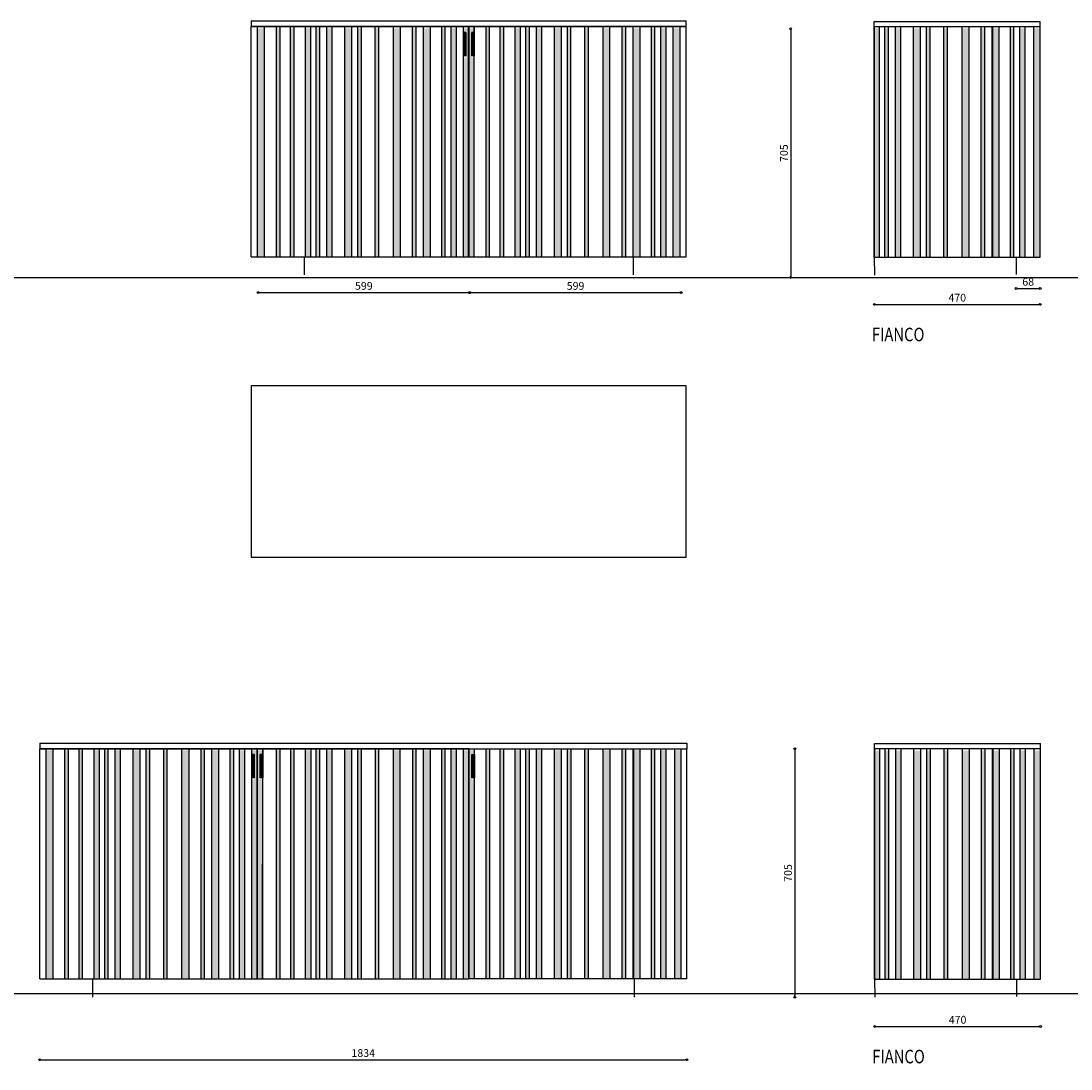
# Model space of a CAD drawing. Extents: x -22223 to -5576, y 10029 to 17045.
# Drawn here: x -20161 to -17186, y 13160 to 16131 of the extents above; entities that cross this region are included whole.
import ezdxf

# ---------------------------------------------------------------- set-up
doc = ezdxf.new("R2010")
doc.units = 0
doc.header["$LTSCALE"] = 500
doc.header["$MEASUREMENT"] = 0
doc.layers.get('0').update_dxf_attribs({"linetype": 'CONTINUOUS'})
doc.layers.get('DEFPOINTS').update_dxf_attribs({"linetype": 'CONTINUOUS'})
doc.layers.add('L1', color=7, linetype='CONTINUOUS')
doc.layers.add('Struttura', color=250, linetype='CONTINUOUS')
doc.styles.add('QUOTE', font='romans.shx', dxfattribs={"width": 0.8, "oblique": 10})
doc.styles.add('ROMANS', font='ROMANS.SHX', dxfattribs={"width": 0.8})
doc.dimstyles.new('FRECCIA', dxfattribs={"dimscale": 200, "dimtxt": 0.2, "dimasz": 0.2, "dimexe": 1.25, "dimexo": 0.63, "dimgap": 0.1, "dimtad": 1, "dimdec": 0, "dimzin": 0, "dimdsep": 46, "dimtxsty": 'QUOTE', "dimblk1": 'FRECCIA', "dimblk2": 'FRECCIA', "dimsah": 1, "dimcen": 0.09, "dimse1": 1, "dimse2": 1, "dimclrd": 3, "dimclre": 3, "dimclrt": 3, "dimadec": 0, "dimazin": 0, "dimtfac": 1, "dimtdec": 0, "dimtix": 1, "dimtmove": 0, "dimatfit": 3, "dimldrblk": 'FRECCIA', "dimfxl": 0, "dimtvp": 1, "dimtolj": 1, "dimtzin": 0, "dimarcsym": 0})

# ---------------------------------------------------------------- blocks, each defined once
blk = doc.blocks.new('_DotBlank')
at = {"color": 0, "linetype": 'ByBlock', "lineweight": -2}
blk.add_line((-0.5, 0), (-1, 0), dxfattribs=at)
blk.add_circle((0, 0), 0.5, dxfattribs=at)
blk = doc.blocks.new('*D7')
at = {"layer": 'DEFPOINTS', "color": 0}
for p in [(-17272, 13280.4), (-17272, 13235.4), (-17742, 13159.8)]:
    blk.add_point(p, dxfattribs=at)
at = {"layer": 'L1', "color": 252, "lineweight": -2}
blk.add_line((-17737, 13280.4), (-17277, 13280.4), dxfattribs=at)
at = {"layer": 'L1', "color": 252, "lineweight": -2, "xscale": 5, "yscale": 5, "zscale": 5, "rotation": 180}
blk.add_blockref('_DotBlank', (-17742, 13280.4), dxfattribs=at)
at = {"layer": 'L1', "color": 252, "lineweight": -2, "xscale": 5, "yscale": 5, "zscale": 5}
blk.add_blockref('_DotBlank', (-17272, 13280.4), dxfattribs=at)
at = {"layer": 'L1', "insert": (-17507, 13299.4), "char_height": 22, "attachment_point": 5, "style": 'ROMANS'}
blk.add_mtext('\\A1;470', dxfattribs=at)
blk = doc.blocks.new('FRECCIA')
at = {"layer": 'L1', "color": 3, "linetype": 'Continuous'}
blk.add_line((0, 1.5), (0, -1.5), dxfattribs=at)
blk.add_lwpolyline([(0, 0), (-1, 0.17), (-1, -0.17)], close=True, dxfattribs=at)
blk = doc.blocks.new('*D8')
at = {"layer": 'DEFPOINTS', "color": 0}
for p in [(-17273, 15327.5), (-17273, 15282.5), (-17743, 15206.8)]:
    blk.add_point(p, dxfattribs=at)
at = {"layer": 'L1', "color": 252, "lineweight": -2}
blk.add_line((-17738, 15327.5), (-17278, 15327.5), dxfattribs=at)
at = {"layer": 'L1', "color": 252, "lineweight": -2, "xscale": 5, "yscale": 5, "zscale": 5, "rotation": 180}
blk.add_blockref('_DotBlank', (-17743, 15327.5), dxfattribs=at)
at = {"layer": 'L1', "color": 252, "lineweight": -2, "xscale": 5, "yscale": 5, "zscale": 5}
blk.add_blockref('_DotBlank', (-17273, 15327.5), dxfattribs=at)
at = {"layer": 'L1', "insert": (-17508, 15346.5), "char_height": 22, "attachment_point": 5, "style": 'ROMANS'}
blk.add_mtext('\\A1;470', dxfattribs=at)
blk = doc.blocks.new('*D9')
at = {"layer": 'DEFPOINTS', "color": 0}
for p in [(-18888.9, 15360.9), (-18290.2, 15360.9), (-18290.2, 15360.9)]:
    blk.add_point(p, dxfattribs=at)
at = {"layer": 'L1', "color": 252, "lineweight": -2}
blk.add_line((-18883.9, 15360.9), (-18295.2, 15360.9), dxfattribs=at)
at = {"layer": 'L1', "color": 252, "lineweight": -2, "xscale": 5, "yscale": 5, "zscale": 5, "rotation": 180}
blk.add_blockref('_DotBlank', (-18888.9, 15360.9), dxfattribs=at)
at = {"layer": 'L1', "color": 252, "lineweight": -2, "xscale": 5, "yscale": 5, "zscale": 5}
blk.add_blockref('_DotBlank', (-18290.2, 15360.9), dxfattribs=at)
at = {"layer": 'L1', "insert": (-18589.5, 15379.9), "char_height": 22, "attachment_point": 5, "style": 'ROMANS'}
blk.add_mtext('\\A1;599', dxfattribs=at)
blk = doc.blocks.new('*D10')
at = {"layer": 'DEFPOINTS', "color": 0}
for p in [(-19488.9, 15361), (-18889.9, 15361), (-18889.9, 15361)]:
    blk.add_point(p, dxfattribs=at)
at = {"layer": 'L1', "color": 252, "lineweight": -2}
blk.add_line((-19483.9, 15361), (-18894.9, 15361), dxfattribs=at)
at = {"layer": 'L1', "color": 252, "lineweight": -2, "xscale": 5, "yscale": 5, "zscale": 5, "rotation": 180}
blk.add_blockref('_DotBlank', (-19488.9, 15361), dxfattribs=at)
at = {"layer": 'L1', "color": 252, "lineweight": -2, "xscale": 5, "yscale": 5, "zscale": 5}
blk.add_blockref('_DotBlank', (-18889.9, 15361), dxfattribs=at)
at = {"layer": 'L1', "insert": (-19189.4, 15380), "char_height": 22, "attachment_point": 5, "style": 'ROMANS'}
blk.add_mtext('\\A1;599', dxfattribs=at)
blk = doc.blocks.new('*D11')
at = {"layer": 'DEFPOINTS', "color": 0}
for p in [(-17341.1, 15372.6), (-17273, 15372.6), (-17273, 15372.6)]:
    blk.add_point(p, dxfattribs=at)
at = {"layer": 'L1', "color": 252, "lineweight": -2}
blk.add_line((-17336.1, 15372.6), (-17278, 15372.6), dxfattribs=at)
at = {"layer": 'L1', "color": 252, "lineweight": -2, "xscale": 5, "yscale": 5, "zscale": 5, "rotation": 180}
blk.add_blockref('_DotBlank', (-17341.1, 15372.6), dxfattribs=at)
at = {"layer": 'L1', "color": 252, "lineweight": -2, "xscale": 5, "yscale": 5, "zscale": 5}
blk.add_blockref('_DotBlank', (-17273, 15372.6), dxfattribs=at)
at = {"layer": 'L1', "insert": (-17307.1, 15391.6), "char_height": 22, "attachment_point": 5, "style": 'ROMANS'}
blk.add_mtext('\\A1;68', dxfattribs=at)
blk = doc.blocks.new('*D29')
at = {"layer": 'DEFPOINTS', "color": 0}
for p in [(-17968.3, 14067.9), (-17968.3, 13363), (-17968.3, 13363)]:
    blk.add_point(p, dxfattribs=at)
at = {"layer": 'L1', "color": 252, "lineweight": -2}
blk.add_line((-17968.3, 14062.9), (-17968.3, 13368), dxfattribs=at)
at = {"layer": 'L1', "color": 252, "lineweight": -2, "xscale": 5, "yscale": 5, "zscale": 5}
for p, rotation in [((-17968.3, 14067.9), 90), ((-17968.3, 13363), 270)]:
    blk.add_blockref('_DotBlank', p, dxfattribs=dict(at, rotation=rotation))
at = {"layer": 'L1', "insert": (-17987.3, 13715.5), "char_height": 22, "attachment_point": 5, "rotation": 90, "style": 'ROMANS'}
blk.add_mtext('\\A1;705', dxfattribs=at)
blk = doc.blocks.new('*D30')
at = {"layer": 'DEFPOINTS', "color": 0}
for p in [(-17980, 16108.8), (-17980, 15403.9), (-17980, 15403.9)]:
    blk.add_point(p, dxfattribs=at)
at = {"layer": 'L1', "color": 252, "lineweight": -2}
blk.add_line((-17980, 16103.8), (-17980, 15408.9), dxfattribs=at)
at = {"layer": 'L1', "color": 252, "lineweight": -2, "xscale": 5, "yscale": 5, "zscale": 5}
for p, rotation in [((-17980, 16108.8), 90), ((-17980, 15403.9), 270)]:
    blk.add_blockref('_DotBlank', p, dxfattribs=dict(at, rotation=rotation))
at = {"layer": 'L1', "insert": (-17999, 15756.3), "char_height": 22, "attachment_point": 5, "rotation": 90, "style": 'ROMANS'}
blk.add_mtext('\\A1;705', dxfattribs=at)
blk = doc.blocks.new('*D32')
at = {"layer": 'DEFPOINTS', "color": 0}
for p in [(-20107.9, 13186), (-18274.2, 13186), (-18274.2, 13186)]:
    blk.add_point(p, dxfattribs=at)
at = {"layer": 'L1', "color": 252, "lineweight": -2}
blk.add_line((-20102.9, 13186), (-18279.2, 13186), dxfattribs=at)
at = {"layer": 'L1', "color": 252, "lineweight": -2, "xscale": 5, "yscale": 5, "zscale": 5, "rotation": 180}
blk.add_blockref('_DotBlank', (-20107.9, 13186), dxfattribs=at)
at = {"layer": 'L1', "color": 252, "lineweight": -2, "xscale": 5, "yscale": 5, "zscale": 5}
blk.add_blockref('_DotBlank', (-18274.2, 13186), dxfattribs=at)
at = {"layer": 'L1', "insert": (-19191.1, 13205), "char_height": 22, "attachment_point": 5, "style": 'ROMANS'}
blk.add_mtext('\\A1;1834', dxfattribs=at)

msp = doc.modelspace()

# ---------------------------------------------------------------- hatches: boundary and pattern name
at = {"linetype": 'Continuous'}
for points in [[(-19470.4, 16110), (-19490.4, 16110), (-19490.4, 15462), (-19470.4, 15462)], [(-19426.9, 16110), (-19436.9, 16110), (-19436.9, 15462), (-19426.9, 15462)], [(-19386.9, 16110), (-19396.9, 16110), (-19396.9, 15462), (-19386.9, 15462)], [(-19339.2, 16110), (-19354.4, 16110), (-19354.4, 15462), (-19339.2, 15462)], [(-19146.9, 16110), (-19156.9, 16110), (-19156.9, 15462), (-19146.9, 15462)], [(-19085.1, 16110), (-19105.3, 16110), (-19105.3, 15462), (-19085.1, 15462)], [(-19041.1, 16110), (-19051.1, 16110), (-19051.1, 15462), (-19041.1, 15462)], [(-19000.5, 16110), (-19020.5, 16110), (-19020.5, 15462), (-19000.5, 15462)], [(-18958.6, 16110), (-18968.6, 16110), (-18968.6, 15462), (-18958.6, 15462)], [(-18926.7, 16110), (-18941.9, 16110), (-18941.9, 15462), (-18926.7, 15462)], [(-18833, 16110), (-18843, 16110), (-18843, 15462), (-18833, 15462)], [(-18793, 16110), (-18803, 16110), (-18803, 15462), (-18793, 15462)], [(-18553.1, 16110), (-18563.1, 16110), (-18563.1, 15462), (-18553.1, 15462)], [(-18492.2, 16110), (-18511.4, 16110), (-18511.4, 15462), (-18492.2, 15462)], [(-18313.4, 15462), (-18292.7, 15462), (-18292.7, 16110), (-18313.4, 16110)], [(-17728, 16109.8), (-17743.2, 16109.8), (-17743.2, 15461.8), (-17728, 15461.8)], [(-17535.7, 16109.8), (-17545.7, 16109.8), (-17545.7, 15461.8), (-17535.7, 15461.8)], [(-17473.9, 16109.8), (-17494.1, 16109.8), (-17494.1, 15461.8), (-17473.9, 15461.8)], [(-17429.9, 16109.8), (-17439.9, 16109.8), (-17439.9, 15461.8), (-17429.9, 15461.8)], [(-17389.2, 16109.8), (-17409.2, 16109.8), (-17409.2, 15461.8), (-17389.2, 15461.8)], [(-17347.4, 16109.8), (-17357.4, 16109.8), (-17357.4, 15461.8), (-17347.4, 15461.8)], [(-17315.5, 16109.8), (-17330.7, 16109.8), (-17330.7, 15461.8), (-17315.5, 15461.8)], [(-17273, 16109.8), (-17292.2, 16109.8), (-17292.2, 15461.8), (-17273, 15461.8)], [(-20069.9, 14062.9), (-20089.9, 14062.9), (-20089.9, 13415), (-20069.9, 13415)], [(-20026.4, 14062.9), (-20036.4, 14062.9), (-20036.4, 13415), (-20026.4, 13415)], [(-19986.4, 14062.9), (-19996.4, 14062.9), (-19996.4, 13415), (-19986.4, 13415)], [(-19938.8, 14062.9), (-19953.9, 14062.9), (-19953.9, 13415), (-19938.8, 13415)], [(-19746.5, 14062.9), (-19756.5, 14062.9), (-19756.5, 13415), (-19746.5, 13415)], [(-19684.7, 14062.9), (-19704.9, 14062.9), (-19704.9, 13415), (-19684.7, 13415)], [(-19640.6, 14062.9), (-19650.6, 14062.9), (-19650.6, 13415), (-19640.6, 13415)], [(-19600, 14062.9), (-19620, 14062.9), (-19620, 13415), (-19600, 13415)], [(-19558.1, 14062.9), (-19568.1, 14062.9), (-19568.1, 13415), (-19558.1, 13415)], [(-19526.3, 14062.9), (-19541.5, 14062.9), (-19541.5, 13415), (-19526.3, 13415)], [(-19426.7, 14062.9), (-19436.7, 14062.9), (-19436.7, 13415), (-19426.7, 13415)], [(-19386.7, 14062.9), (-19396.7, 14062.9), (-19396.7, 13415), (-19386.7, 13415)], [(-19146.8, 14062.9), (-19156.8, 14062.9), (-19156.8, 13415), (-19146.8, 13415)], [(-19086, 14062.9), (-19105.2, 14062.9), (-19105.2, 13415), (-19086, 13415)], [(-18876.3, 14051.1), (-18883.1, 14051.1), (-18883.1, 13985.1), (-18876.3, 13985.1)], [(-18832.8, 14062.9), (-18842.8, 14062.9), (-18842.8, 13415), (-18832.8, 13415)], [(-18792.8, 14062.9), (-18802.8, 14062.9), (-18802.8, 13415), (-18792.8, 13415)], [(-18745.2, 14062.9), (-18760.4, 14062.9), (-18760.4, 13415), (-18745.2, 13415)], [(-18552.9, 14062.9), (-18562.9, 14062.9), (-18562.9, 13415), (-18552.9, 13415)], [(-18491.1, 14062.9), (-18511.3, 14062.9), (-18511.3, 13415), (-18491.1, 13415)], [(-18447.1, 14062.9), (-18457.1, 14062.9), (-18457.1, 13415), (-18447.1, 13415)], [(-18406.4, 14062.9), (-18426.4, 14062.9), (-18426.4, 13415), (-18406.4, 13415)], [(-18364.6, 14062.9), (-18374.6, 14062.9), (-18374.6, 13415), (-18364.6, 13415)], [(-18332.7, 14062.9), (-18347.9, 14062.9), (-18347.9, 13415), (-18332.7, 13415)], [(-18290.2, 14062.9), (-18309.4, 14062.9), (-18309.4, 13415), (-18290.2, 13415)], [(-17727, 14062.7), (-17742.2, 14062.7), (-17742.2, 13414.8), (-17727, 13414.8)], [(-17534.7, 14062.7), (-17544.7, 14062.7), (-17544.7, 13414.8), (-17534.7, 13414.8)], [(-17472.9, 14062.7), (-17493.1, 14062.7), (-17493.1, 13414.8), (-17472.9, 13414.8)], [(-17428.9, 14062.7), (-17438.9, 14062.7), (-17438.9, 13414.8), (-17428.9, 13414.8)], [(-17388.2, 14062.7), (-17408.2, 14062.7), (-17408.2, 13414.8), (-17388.2, 13414.8)], [(-17346.4, 14062.7), (-17356.4, 14062.7), (-17356.4, 13414.8), (-17346.4, 13414.8)], [(-17314.5, 14062.7), (-17329.7, 14062.7), (-17329.7, 13414.8), (-17314.5, 13414.8)], [(-17272, 14062.7), (-17291.2, 14062.7), (-17291.2, 13414.8), (-17272, 13414.8)]]:
    msp.add_hatch(color=252, dxfattribs=at).paths.add_polyline_path(points)
h = msp.add_hatch(color=252, dxfattribs=at)
h.paths.add_polyline_path([(-19314.1, 16110), (-19324.1, 16110), (-19324.1, 15462), (-19314.1, 15462)])
h.paths.add_polyline_path([(-19279.1, 16110), (-19294, 16110), (-19294, 15462), (-19279.1, 15462)])
h = msp.add_hatch(color=252, dxfattribs=at)
h.paths.add_polyline_path([(-19223.6, 16110), (-19243, 16110), (-19243, 15462), (-19223.6, 15462)])
h.paths.add_polyline_path([(-19196.4, 16110), (-19206.4, 16110), (-19206.4, 15462), (-19196.4, 15462)])
h = msp.add_hatch(color=252, dxfattribs=at)
h.paths.add_polyline_path([(-18892.4, 16110), (-18907.2, 16110), (-18907.2, 16093.7), (-18900.5, 16093.7), (-18900.5, 16027.3), (-18907.2, 16027.3), (-18907.2, 15462), (-18892.4, 15462)])
h.paths.add_polyline_path([(-18876.5, 16027.2), (-18883.2, 16027.2), (-18883.2, 16093.5), (-18876.5, 16093.5), (-18876.5, 16110), (-18891.4, 16110), (-18891.4, 15462), (-18888.9, 15462), (-18876.6, 15462)])
h = msp.add_hatch(dxfattribs=at)
h.set_pattern_fill('ANSI31', color=252, scale=15, style=0)
h.set_pattern_definition([(45, (-7118.4909, -892.9336), (-1.32582521, 1.32582521), [])])
h.paths.add_polyline_path([(-18900.5, 16098.7), (-18907.2, 16098.7), (-18907.2, 16032.3), (-18900.5, 16032.3)])
h = msp.add_hatch(dxfattribs=at)
h.set_pattern_fill('ANSI31', color=252, scale=15, style=0)
h.set_pattern_definition([(45, (-7118.6023, -893.0922), (-1.32582521, 1.32582521), [])])
h.paths.add_polyline_path([(-18876.5, 16098.5), (-18883.2, 16098.5), (-18883.2, 16032.2), (-18876.5, 16032.2)])
h = msp.add_hatch(color=252, dxfattribs=at)
h.paths.add_polyline_path([(-18745.3, 16110), (-18760.5, 16110), (-18760.5, 15462), (-18745.3, 15462)])
h.paths.add_polyline_path([(-18720.2, 16110), (-18730.2, 16110), (-18730.2, 15462), (-18720.2, 15462)])
h.paths.add_polyline_path([(-18685.2, 16110), (-18700.1, 16110), (-18700.1, 15462), (-18685.2, 15462)])
h = msp.add_hatch(color=252, dxfattribs=at)
h.paths.add_polyline_path([(-18629.6, 16110), (-18649.2, 16110), (-18649.2, 15462), (-18629.6, 15462)])
h.paths.add_polyline_path([(-18602.5, 16110), (-18612.5, 16110), (-18612.5, 15462), (-18602.5, 15462)])
h = msp.add_hatch(color=252, dxfattribs=at)
h.paths.add_polyline_path([(-18447.2, 16110), (-18457.2, 16110), (-18457.2, 15462), (-18447.2, 15462)])
h.paths.add_polyline_path([(-18406.6, 16110), (-18426.6, 16110), (-18426.6, 15462), (-18406.6, 15462)])
h.paths.add_polyline_path([(-18364.7, 16110), (-18374.7, 16110), (-18374.7, 15462), (-18364.7, 15462)])
h.paths.add_polyline_path([(-18332.9, 16110), (-18348, 16110), (-18348, 15462), (-18332.9, 15462)])
h = msp.add_hatch(color=252, dxfattribs=at)
h.paths.add_polyline_path([(-17702.9, 16109.8), (-17712.9, 16109.8), (-17712.9, 15461.8), (-17702.9, 15461.8)])
h.paths.add_polyline_path([(-17667.9, 16109.8), (-17682.8, 16109.8), (-17682.8, 15461.8), (-17667.9, 15461.8)])
h = msp.add_hatch(color=252, dxfattribs=at)
h.paths.add_polyline_path([(-17612.4, 16109.8), (-17631.8, 16109.8), (-17631.8, 15461.8), (-17612.4, 15461.8)])
h.paths.add_polyline_path([(-17585.2, 16109.8), (-17595.2, 16109.8), (-17595.2, 15461.8), (-17585.2, 15461.8)])
h = msp.add_hatch(color=252, dxfattribs=at)
h.paths.add_polyline_path([(-19913.7, 14062.9), (-19923.7, 14062.9), (-19923.7, 13415), (-19913.7, 13415)])
h.paths.add_polyline_path([(-19878.7, 14062.9), (-19893.6, 14062.9), (-19893.6, 13415), (-19878.7, 13415)])
h = msp.add_hatch(color=252, dxfattribs=at)
h.paths.add_polyline_path([(-19823.1, 14062.9), (-19842.6, 14062.9), (-19842.6, 13415), (-19823.1, 13415)])
h.paths.add_polyline_path([(-19796, 14062.9), (-19806, 14062.9), (-19806, 13415), (-19796, 13415)])
h = msp.add_hatch(color=252, dxfattribs=at)
h.paths.add_polyline_path([(-19491.9, 14062.9), (-19506.8, 14062.9), (-19506.8, 14046.6), (-19500.1, 14046.6), (-19500.1, 13980.3), (-19506.8, 13980.3), (-19506.8, 13415), (-19491.9, 13415)])
h.paths.add_polyline_path([(-19476, 13980.1), (-19482.8, 13980.1), (-19482.8, 14046.5), (-19476, 14046.5), (-19476, 14062.9), (-19490.9, 14062.9), (-19490.9, 13415), (-19488.4, 13415), (-19476.1, 13415)])
h = msp.add_hatch(dxfattribs=at)
h.set_pattern_fill('ANSI31', color=252, scale=15, style=0)
h.set_pattern_definition([(45, (-7718.0418, -2939.9746), (-1.32582521, 1.32582521), [])])
h.paths.add_polyline_path([(-19500.1, 14051.6), (-19506.8, 14051.6), (-19506.8, 13985.3), (-19500.1, 13985.3)])
h = msp.add_hatch(dxfattribs=at)
h.set_pattern_fill('ANSI31', color=252, scale=15, style=0)
h.set_pattern_definition([(45, (-7718.1532, -2940.1333), (-1.32582521, 1.32582521), [])])
h.paths.add_polyline_path([(-19476, 14051.5), (-19482.8, 14051.5), (-19482.8, 13985.1), (-19476, 13985.1)])
h = msp.add_hatch(color=252, dxfattribs=at)
h.paths.add_polyline_path([(-19339.1, 14062.9), (-19354.3, 14062.9), (-19354.3, 13415), (-19339.1, 13415)])
h.paths.add_polyline_path([(-19314, 14062.9), (-19324, 14062.9), (-19324, 13415), (-19314, 13415)])
h.paths.add_polyline_path([(-19279, 14062.9), (-19293.9, 14062.9), (-19293.9, 13415), (-19279, 13415)])
h = msp.add_hatch(color=252, dxfattribs=at)
h.paths.add_polyline_path([(-19223.4, 14062.9), (-19242.9, 14062.9), (-19242.9, 13415), (-19223.4, 13415)])
h.paths.add_polyline_path([(-19196.2, 14062.9), (-19206.2, 14062.9), (-19206.2, 13415), (-19196.2, 13415)])
h = msp.add_hatch(color=252, dxfattribs=at)
h.paths.add_polyline_path([(-19041, 14062.9), (-19051, 14062.9), (-19051, 13415), (-19041, 13415)])
h.paths.add_polyline_path([(-19000.4, 14062.9), (-19020.4, 14062.9), (-19020.4, 13415), (-19000.4, 13415)])
h.paths.add_polyline_path([(-18958.5, 14062.9), (-18968.5, 14062.9), (-18968.5, 13415), (-18958.5, 13415)])
h.paths.add_polyline_path([(-18926.6, 14062.9), (-18941.8, 14062.9), (-18941.8, 13415), (-18926.6, 13415)])
h = msp.add_hatch(color=252, dxfattribs=at)
h.paths.add_polyline_path([(-18892.2, 14062.9), (-18907.1, 14062.9), (-18907.1, 13415), (-18892.2, 13415)])
h.paths.add_polyline_path([(-18876.3, 13980.1), (-18883.1, 13980.1), (-18883.1, 14046.1), (-18876.3, 14046.1), (-18876.3, 14062.9), (-18891.2, 14062.9), (-18891.2, 13415), (-18876.3, 13415)])
h = msp.add_hatch(dxfattribs=at)
h.set_pattern_fill('ANSI31', color=252, scale=15, style=0)
h.set_pattern_definition([(45, (-7698.0418, -2940.1799), (-1.32582521, 1.32582521), [])])
h.paths.add_polyline_path([(-18876.3, 14051.4), (-18883.1, 14051.4), (-18883.1, 13985.1), (-18876.3, 13985.1)])
h = msp.add_hatch(color=252, dxfattribs=at)
h.paths.add_polyline_path([(-18720.1, 14062.9), (-18730.1, 14062.9), (-18730.1, 13415), (-18720.1, 13415)])
h.paths.add_polyline_path([(-18685.1, 14062.9), (-18700, 14062.9), (-18700, 13415), (-18685.1, 13415)])
h = msp.add_hatch(color=252, dxfattribs=at)
h.paths.add_polyline_path([(-18629.5, 14062.9), (-18649, 14062.9), (-18649, 13415), (-18629.5, 13415)])
h.paths.add_polyline_path([(-18602.4, 14062.9), (-18612.4, 14062.9), (-18612.4, 13415), (-18602.4, 13415)])
h = msp.add_hatch(color=252, dxfattribs=at)
h.paths.add_polyline_path([(-17701.9, 14062.7), (-17711.9, 14062.7), (-17711.9, 13414.8), (-17701.9, 13414.8)])
h.paths.add_polyline_path([(-17666.9, 14062.7), (-17681.8, 14062.7), (-17681.8, 13414.8), (-17666.9, 13414.8)])
h = msp.add_hatch(color=252, dxfattribs=at)
h.paths.add_polyline_path([(-17611.3, 14062.7), (-17630.8, 14062.7), (-17630.8, 13414.8), (-17611.3, 13414.8)])
h.paths.add_polyline_path([(-17584.2, 14062.7), (-17594.2, 14062.7), (-17594.2, 13414.8), (-17584.2, 13414.8)])

# ---------------------------------------------------------------- linework, layer by layer
at = {"color": 252, "linetype": 'Continuous'}
for p, q in [((-19508.4, 16131), (-18276.4, 16131)), ((-19508.4, 16131), (-19508.4, 16115)), ((-18276.4, 15462), (-18276.4, 16131)), ((-17743.2, 16129.7), (-17273, 16129.7)), ((-17743.2, 16114.8), (-17743.2, 16129.7)), ((-17273, 16114.9), (-17273, 16129.7)), ((-18889.9, 16115), (-19508.4, 16115)), ((-19508.4, 15462), (-19508.4, 16115)), ((-19508.4, 16115), (-18276.4, 16115)), ((-19490.4, 15462), (-19490.4, 16115)), ((-19470.4, 15462), (-19470.4, 16115)), ((-19436.9, 15462), (-19436.9, 16115)), ((-19426.9, 15462), (-19426.9, 16115)), ((-19396.9, 15462), (-19396.9, 16115)), ((-19386.9, 15462), (-19386.9, 16115)), ((-19354.4, 15462), (-19354.4, 16115)), ((-19339.2, 15462), (-19339.2, 16115)), ((-19324.1, 15462), (-19324.1, 16115)), ((-19314.1, 15462), (-19314.1, 16115)), ((-19294, 15462), (-19294, 16115)), ((-19279.1, 15462), (-19279.1, 16115)), ((-19243, 15462), (-19243, 16115)), ((-19223.6, 15462), (-19223.6, 16115)), ((-19206.4, 15462), (-19206.4, 16115)), ((-19196.4, 15462), (-19196.4, 16115)), ((-19156.9, 15462), (-19156.9, 16115)), ((-19146.9, 15462), (-19146.9, 16115)), ((-19105.3, 15462), (-19105.3, 16115)), ((-19085.1, 15462), (-19085.1, 16115)), ((-19051.1, 15462), (-19051.1, 16115)), ((-19041.1, 15462), (-19041.1, 16115)), ((-19020.5, 15462), (-19020.5, 16115)), ((-19000.5, 15462), (-19000.5, 16115)), ((-18968.6, 15462), (-18968.6, 16115)), ((-18958.6, 15462), (-18958.6, 16115)), ((-18941.9, 15462), (-18941.9, 16115)), ((-18926.7, 15462), (-18926.7, 16115)), ((-18907.2, 15462), (-18907.2, 16115)), ((-18900.5, 16098.7), (-18907.2, 16098.7)), ((-18892.4, 15462), (-18892.4, 16115)), ((-18276.4, 16115), (-18891.4, 16115)), ((-18891.4, 15462), (-18891.4, 16115)), ((-18876.6, 15462), (-18876.5, 16115)), ((-18876.5, 15462), (-18876.5, 16115)), ((-18843, 15462), (-18843, 16115)), ((-18833, 15462), (-18833, 16115)), ((-18803, 15462), (-18803, 16115)), ((-18793, 15462), (-18793, 16115)), ((-18760.5, 15462), (-18760.5, 16115)), ((-18745.3, 15462), (-18745.3, 16115)), ((-18730.2, 15462), (-18730.2, 16115)), ((-18720.2, 15462), (-18720.2, 16115)), ((-18700.1, 15462), (-18700.1, 16115)), ((-18685.2, 15462), (-18685.2, 16115)), ((-18649.2, 15462), (-18649.2, 16115)), ((-18629.6, 15462), (-18629.6, 16115)), ((-18612.5, 15462), (-18612.5, 16115)), ((-18602.5, 15462), (-18602.5, 16115)), ((-18563.1, 15462), (-18563.1, 16115)), ((-18553.1, 15462), (-18553.1, 16115)), ((-18511.4, 15462), (-18511.4, 16115)), ((-18492.2, 15462), (-18492.2, 16115)), ((-18457.2, 15462), (-18457.2, 16115)), ((-18447.2, 15462), (-18447.2, 16115)), ((-18426.6, 15462), (-18426.6, 16115)), ((-18406.6, 15462), (-18406.6, 16115)), ((-18374.7, 15462), (-18374.7, 16115)), ((-18364.7, 15462), (-18364.7, 16115)), ((-18348, 15462), (-18348, 16115)), ((-18332.9, 15462), (-18332.9, 16115)), ((-18313.4, 15462), (-18313.4, 16115)), ((-18292.7, 15462), (-18292.7, 16115)), ((-17743.2, 15461.8), (-17743.2, 16114.8)), ((-17743.1, 15461.8), (-17743.1, 16114.8)), ((-17273, 16114.8), (-17743, 16114.8)), ((-17728, 15461.8), (-17728, 16114.8)), ((-17712.9, 15461.8), (-17712.9, 16114.8)), ((-17702.9, 15461.8), (-17702.9, 16114.8)), ((-17682.8, 15461.8), (-17682.8, 16114.8)), ((-17667.9, 15461.8), (-17667.9, 16114.8)), ((-17631.8, 15461.8), (-17631.8, 16114.8)), ((-17612.4, 15461.8), (-17612.4, 16114.8)), ((-17595.2, 15461.8), (-17595.2, 16114.8)), ((-17585.2, 15461.8), (-17585.2, 16114.8)), ((-17545.7, 15461.8), (-17545.7, 16114.8)), ((-17535.7, 15461.8), (-17535.7, 16114.8)), ((-17494.1, 15461.8), (-17494.1, 16114.8)), ((-17473.9, 15461.8), (-17473.9, 16114.8)), ((-17439.9, 15461.8), (-17439.9, 16114.8)), ((-17429.9, 15461.8), (-17429.9, 16114.8)), ((-17409.2, 15461.8), (-17409.2, 16114.8)), ((-17407, 15461.8), (-17407, 16114.8)), ((-17389.2, 15461.8), (-17389.2, 16114.8)), ((-17357.4, 15461.8), (-17357.4, 16114.8)), ((-17347.4, 15461.8), (-17347.4, 16114.8)), ((-17330.7, 15461.8), (-17330.7, 16114.8)), ((-17315.5, 15461.8), (-17315.5, 16114.8)), ((-17292.2, 16114.9), (-17292.2, 15461.8)), ((-17273, 15461.8), (-17273, 16114.9)), ((-17273, 15461.8), (-17273, 16114.8)), ((-19508.4, 15462), (-18888.9, 15462)), ((-19358.4, 15462), (-19358.3, 15410.9)), ((-18888.9, 15462), (-18276.4, 15462)), ((-18426.3, 15462), (-18426.4, 15410.9)), ((-18291.7, 15462), (-18291.7, 15462)), ((-17743, 15461.8), (-17273, 15461.8)), ((-17743, 15461.8), (-17742.9, 15410.7)), ((-17341.1, 15461.8), (-17341.1, 15412.1)), ((-20107.9, 14083.9), (-18274.2, 14083.9)), ((-20107.9, 14083.9), (-20107.9, 14067.9)), ((-18274.2, 14083.9), (-18274.2, 14067.9)), ((-17742.2, 14082.7), (-17272, 14082.7)), ((-17742.2, 14067.7), (-17742.2, 14082.7)), ((-17272, 14067.8), (-17272, 14082.7)), ((-19489.4, 14067.9), (-20107.9, 14067.9)), ((-20107.9, 13415), (-20107.9, 14067.9)), ((-20107.9, 14067.9), (-18274.2, 14067.9)), ((-20089.9, 13415), (-20089.9, 14067.9)), ((-20069.9, 13415), (-20069.9, 14067.9)), ((-20036.4, 13415), (-20036.4, 14067.9)), ((-20026.4, 13415), (-20026.4, 14067.9)), ((-19996.4, 13415), (-19996.4, 14067.9)), ((-19986.4, 13415), (-19986.4, 14067.9)), ((-19953.9, 13415), (-19953.9, 14067.9)), ((-19938.8, 13415), (-19938.8, 14067.9)), ((-19923.7, 13415), (-19923.7, 14067.9)), ((-19913.7, 13415), (-19913.7, 14067.9)), ((-19893.6, 13415), (-19893.6, 14067.9)), ((-19878.7, 13415), (-19878.7, 14067.9)), ((-19842.6, 13415), (-19842.6, 14067.9)), ((-19823.1, 13415), (-19823.1, 14067.9)), ((-19806, 13415), (-19806, 14067.9)), ((-19796, 13415), (-19796, 14067.9)), ((-19756.5, 13415), (-19756.5, 14067.9)), ((-19746.5, 13415), (-19746.5, 14067.9)), ((-19704.9, 13415), (-19704.9, 14067.9)), ((-19684.7, 13415), (-19684.7, 14067.9)), ((-19650.6, 13415), (-19650.6, 14067.9)), ((-19640.6, 13415), (-19640.6, 14067.9)), ((-19620, 13415), (-19620, 14067.9)), ((-19600, 13415), (-19600, 14067.9)), ((-19568.1, 13415), (-19568.1, 14067.9)), ((-19558.1, 13415), (-19558.1, 14067.9)), ((-19541.5, 13415), (-19541.5, 14067.9)), ((-19526.3, 13415), (-19526.3, 14067.9)), ((-19506.8, 13415), (-19506.8, 14067.9)), ((-19500.1, 14051.6), (-19506.8, 14051.6)), ((-19491.9, 13415), (-19491.9, 14067.9)), ((-18892.2, 14067.9), (-19490.9, 14067.9)), ((-19490.9, 13415), (-19490.9, 14067.9)), ((-19476.1, 13415), (-19476, 14067.9)), ((-19476, 13415), (-19476, 14067.9)), ((-19436.7, 13415), (-19436.7, 14067.9)), ((-19426.7, 13415), (-19426.7, 14067.9)), ((-19396.7, 13415), (-19396.7, 14067.9)), ((-19386.7, 13415), (-19386.7, 14067.9)), ((-19354.3, 13415), (-19354.3, 14067.9)), ((-19339.1, 13415), (-19339.1, 14067.9)), ((-19324, 13415), (-19324, 14067.9)), ((-19314, 13415), (-19314, 14067.9)), ((-19293.9, 13415), (-19293.9, 14067.9)), ((-19279, 13415), (-19279, 14067.9)), ((-19242.9, 13415), (-19242.9, 14067.9)), ((-19223.4, 13415), (-19223.4, 14067.9)), ((-19206.2, 13415), (-19206.2, 14067.9)), ((-19196.2, 13415), (-19196.2, 14067.9)), ((-19156.8, 13415), (-19156.8, 14067.9)), ((-19146.8, 13415), (-19146.8, 14067.9)), ((-19105.2, 13415), (-19105.2, 14067.9)), ((-19086, 13415), (-19086, 14067.9)), ((-19051, 13415), (-19051, 14067.9)), ((-19041, 13415), (-19041, 14067.9)), ((-19020.4, 13415), (-19020.4, 14067.9)), ((-19000.4, 13415), (-19000.4, 14067.9)), ((-18968.5, 13415), (-18968.5, 14067.9)), ((-18958.5, 13415), (-18958.5, 14067.9)), ((-18941.8, 13415), (-18941.8, 14067.9)), ((-18926.6, 13415), (-18926.6, 14067.9)), ((-18907.1, 13415), (-18907.1, 14067.9)), ((-18892.2, 13415), (-18892.2, 14067.9)), ((-18891.2, 14067.9), (-18274.2, 14067.9)), ((-18891.2, 13415), (-18891.2, 14067.9)), ((-18883.1, 14051.1), (-18883.1, 13985.1)), ((-18876.3, 13415), (-18876.3, 14067.9)), ((-18842.8, 13415), (-18842.8, 14067.9)), ((-18832.8, 13415), (-18832.8, 14067.9)), ((-18802.8, 13415), (-18802.8, 14067.9)), ((-18792.8, 13415), (-18792.8, 14067.9)), ((-18760.4, 13415), (-18760.4, 14067.9)), ((-18745.2, 13415), (-18745.2, 14067.9)), ((-18730.1, 13415), (-18730.1, 14067.9)), ((-18720.1, 13415), (-18720.1, 14067.9)), ((-18700, 13415), (-18700, 14067.9)), ((-18685.1, 13415), (-18685.1, 14067.9)), ((-18649, 13415), (-18649, 14067.9)), ((-18629.5, 13415), (-18629.5, 14067.9)), ((-18612.4, 13415), (-18612.4, 14067.9)), ((-18602.4, 13415), (-18602.4, 14067.9)), ((-18562.9, 13415), (-18562.9, 14067.9)), ((-18552.9, 13415), (-18552.9, 14067.9)), ((-18511.3, 13415), (-18511.3, 14067.9)), ((-18491.1, 13415), (-18491.1, 14067.9)), ((-18457.1, 13415), (-18457.1, 14067.9)), ((-18447.1, 13415), (-18447.1, 14067.9)), ((-18426.4, 13415), (-18426.4, 14067.9)), ((-18424.2, 13415), (-18424.2, 14067.9)), ((-18406.4, 13415), (-18406.4, 14067.9)), ((-18374.6, 13415), (-18374.6, 14067.9)), ((-18364.6, 13415), (-18364.6, 14067.9)), ((-18347.9, 13415), (-18347.9, 14067.9)), ((-18332.7, 13415), (-18332.7, 14067.9)), ((-18309.4, 14068), (-18309.4, 13415)), ((-18290.2, 13415), (-18290.2, 14068)), ((-18274.2, 13415), (-18274.2, 14067.9)), ((-17742.2, 13414.8), (-17742.2, 14067.7)), ((-17742.1, 13414.8), (-17742.1, 14067.7)), ((-17272, 14067.7), (-17742, 14067.7)), ((-17727, 13414.8), (-17727, 14067.7)), ((-17711.9, 13414.8), (-17711.9, 14067.7)), ((-17701.9, 13414.8), (-17701.9, 14067.7)), ((-17681.8, 13414.8), (-17681.8, 14067.7)), ((-17666.9, 13414.8), (-17666.9, 14067.7)), ((-17630.8, 13414.8), (-17630.8, 14067.7)), ((-17611.3, 13414.8), (-17611.3, 14067.7)), ((-17594.2, 13414.8), (-17594.2, 14067.7)), ((-17584.2, 13414.8), (-17584.2, 14067.7)), ((-17544.7, 13414.8), (-17544.7, 14067.7)), ((-17534.7, 13414.8), (-17534.7, 14067.7)), ((-17493.1, 13414.8), (-17493.1, 14067.7)), ((-17472.9, 13414.8), (-17472.9, 14067.7)), ((-17438.9, 13414.8), (-17438.9, 14067.7)), ((-17428.9, 13414.8), (-17428.9, 14067.7)), ((-17408.2, 13414.8), (-17408.2, 14067.7)), ((-17406, 13414.8), (-17406, 14067.7)), ((-17388.2, 13414.8), (-17388.2, 14067.7)), ((-17356.4, 13414.8), (-17356.4, 14067.7)), ((-17346.4, 13414.8), (-17346.4, 14067.7)), ((-17329.7, 13414.8), (-17329.7, 14067.7)), ((-17314.5, 13414.8), (-17314.5, 14067.7)), ((-17291.2, 14067.8), (-17291.2, 13414.8)), ((-17272, 13414.8), (-17272, 14067.8)), ((-17272, 13414.8), (-17272, 14067.7)), ((-20107.9, 13415), (-19488.4, 13415)), ((-19957.9, 13415), (-19957.9, 13363.9)), ((-19488.4, 13415), (-18892.2, 13415)), ((-18274.2, 13415), (-18891.2, 13415)), ((-18423.4, 13415), (-18423.4, 13363.9)), ((-17742, 13414.8), (-17272, 13414.8)), ((-17742, 13414.8), (-17741.9, 13363.7)), ((-17340.1, 13414.8), (-17340.1, 13365))]:
    msp.add_line(p, q, dxfattribs=at)
at = {"color": 7, "linetype": 'Continuous'}
for p, q in [((-17273, 15461.8), (-17273, 16113.7)), ((-17272, 13414.8), (-17272, 14066.7))]:
    msp.add_line(p, q, dxfattribs=at)
at = {"color": 2, "linetype": 'Continuous'}
for p, q in [((-18312.8, 15479), (-18312.8, 15479)), ((-18912.3, 13431.9), (-18912.3, 13431.9))]:
    msp.add_line(p, q, dxfattribs=at)
at = {"color": 3, "linetype": 'Continuous'}
msp.add_line((-19489.4, 13415.9), (-19488.4, 13415.9), dxfattribs=at)
at = {"color": 252, "linetype": 'Continuous'}
for points in [[(-18900.5, 16098.7), (-18900.5, 16032.3), (-18907.2, 16032.3), (-18907.2, 16115.1), (-18900.5, 16115.1)], [(-18883.2, 16115), (-18883.2, 16115), (-18876.5, 16115), (-18876.5, 16032.2), (-18883.2, 16032.2), (-18883.2, 16098.5)], [(-19500.1, 14051.6), (-19500.1, 13985.3), (-19506.8, 13985.3), (-19506.8, 14068.1), (-19500.1, 14068.1)], [(-19482.8, 14067.9), (-19482.8, 14067.9), (-19476, 14067.9), (-19476, 13985.1), (-19482.8, 13985.1), (-19482.8, 14051.5)]]:
    msp.add_lwpolyline(points, dxfattribs=at)
for points in [[(-18883.2, 16098.5), (-18876.5, 16098.5), (-18876.5, 16098.5), (-18883.2, 16098.5)], [(-19508.4, 14610.9), (-18276.5, 14610.9), (-18276.5, 15096.5), (-19508.4, 15096.5)], [(-19482.8, 14051.5), (-19476, 14051.5), (-19476, 14051.5), (-19482.8, 14051.5)], [(-18883.1, 14051.1), (-18876.3, 14051.1), (-18876.3, 13985.1), (-18883.1, 13985.1)]]:
    msp.add_lwpolyline(points, close=True, dxfattribs=at)
at = {"layer": 'Struttura', "color": 7}
for p, q in [((-17743, 16113.7), (-17743, 16063.7)), ((-17743, 16063.1), (-17743, 15461.8)), ((-21008.6, 15403.9), (-13083.9, 15403.9)), ((-20083.9, 15403.9), (-17370.5, 15403.9)), ((-17742, 14066.7), (-17742, 14016.7)), ((-17742, 14016.1), (-17742, 13414.8)), ((-22223.4, 13373.4), (-13177.7, 13373.4))]:
    msp.add_line(p, q, dxfattribs=at)

# ---------------------------------------------------------------- texts
at = {"color": 7, "linetype": 'Continuous', "style": 'ROMANS', "oblique": 10, "width": 0.8}
for p in [(-17749.9, 15223), (-17748.9, 13175.9)]:
    msp.add_text('FIANCO', height=38.4, dxfattribs=at).set_placement(p)

# ---------------------------------------------------------------- dimensions: what is measured, and where the dimension line sits
at = {"layer": 'L1'}
for base, p1, p2, picture, middle in [((-17980, 15403.9), (-17980, 16108.8), (-17980, 15403.9), '*D30', (-17999, 15756.3)), ((-17968.3, 13363), (-17968.3, 14067.9), (-17968.3, 13363), '*D29', (-17987.3, 13715.5))]:
    dim = msp.add_linear_dim(base=base, p1=p1, p2=p2, angle=90, dimstyle='FRECCIA', override={"dimscale": 100, "dimtxt": 0.22, "dimasz": 0.05, "dimgap": 0.08, "dimtxsty": 'ROMANS', "dimblk1": 'DotBlank', "dimblk2": 'DotBlank', "dimcen": 0.1, "dimclrd": 252, "dimclrt": 256, "dimtofl": 0, "dimatfit": 0}, dxfattribs=at)
    dim.commit()
    dim.dimension.update_dxf_attribs({"geometry": picture, "text_midpoint": middle})
for base, p1, p2, picture, middle in [((-18889.9, 15361), (-19488.9, 15361), (-18889.9, 15361), '*D10', (-19189.4, 15380)), ((-18290.2, 15360.9), (-18888.9, 15360.9), (-18290.2, 15360.9), '*D9', (-18589.5, 15379.9)), ((-17273, 15372.6), (-17341.1, 15372.6), (-17273, 15372.6), '*D11', (-17307.1, 15391.6)), ((-18274.2, 13186), (-20107.9, 13186), (-18274.2, 13186), '*D32', (-19191.1, 13205))]:
    dim = msp.add_linear_dim(base=base, p1=p1, p2=p2, dimstyle='FRECCIA', override={"dimscale": 100, "dimtxt": 0.22, "dimasz": 0.05, "dimgap": 0.08, "dimtxsty": 'ROMANS', "dimblk1": 'DotBlank', "dimblk2": 'DotBlank', "dimcen": 0.1, "dimclrd": 252, "dimclrt": 256, "dimtofl": 0, "dimatfit": 0}, dxfattribs=at)
    dim.commit()
    dim.dimension.update_dxf_attribs({"geometry": picture, "text_midpoint": middle})
for base, p1, p2, picture, middle in [((-17273, 15327.5), (-17743, 15206.8), (-17273, 15282.5), '*D8', (-17508, 15327.5)), ((-17272, 13280.4), (-17742, 13159.8), (-17272, 13235.4), '*D7', (-17507, 13280.4))]:
    dim = msp.add_linear_dim(base=base, p1=p1, p2=p2, dimstyle='FRECCIA', override={"dimscale": 100, "dimtxt": 0.22, "dimasz": 0.05, "dimgap": 0.08, "dimtxsty": 'ROMANS', "dimblk1": 'DotBlank', "dimblk2": 'DotBlank', "dimcen": 0.1, "dimclrd": 252, "dimclrt": 256, "dimtofl": 0, "dimatfit": 0}, dxfattribs=at)
    dim.commit()
    dim.dimension.update_dxf_attribs({"geometry": picture, "text_midpoint": middle, "dimtype": 160})

doc.saveas('drawing.dxf')
